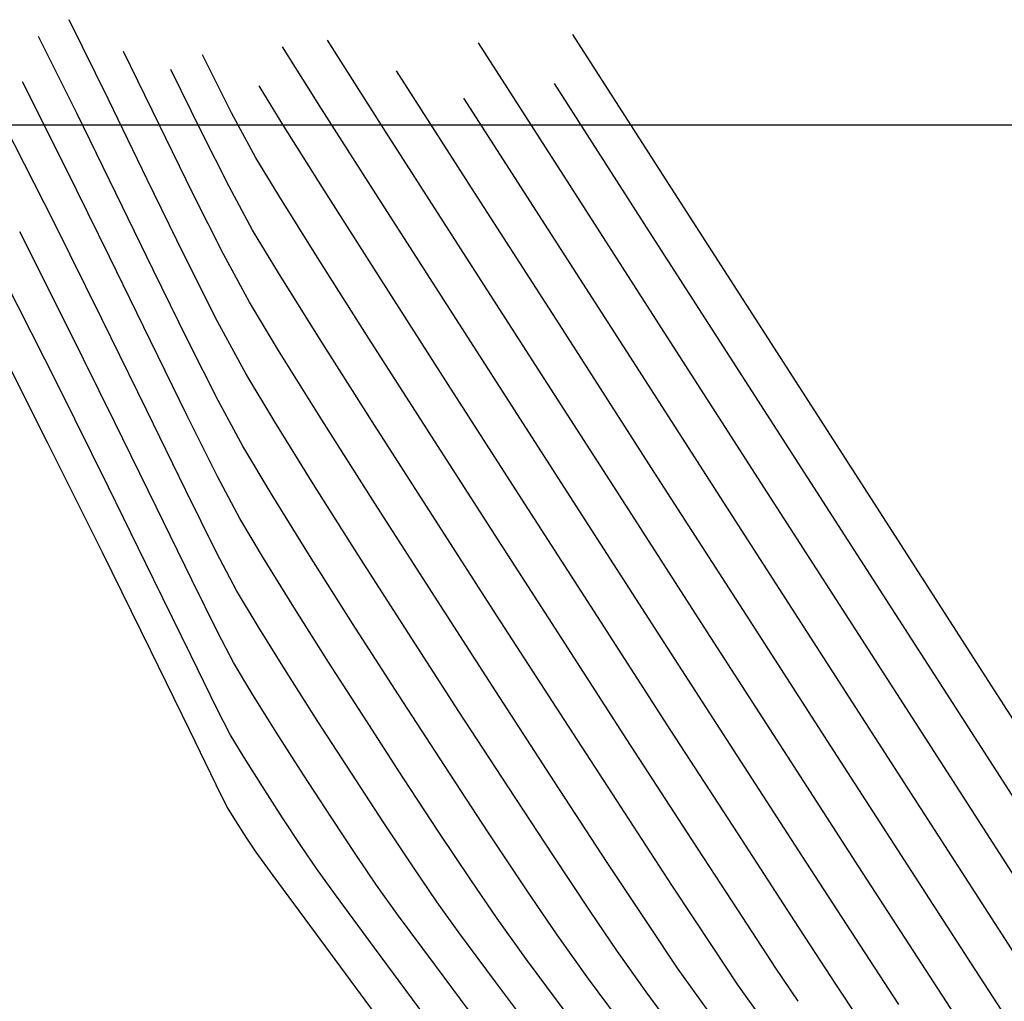
# Model space of a CAD drawing. Units: metres. Extents: x 751400 to 754535, y 8571653 to 8573688.
# Drawn here: x 751501 to 751514, y 8571989 to 8572001 of the extents above; entities that cross this region are included whole.
import ezdxf

# ---------------------------------------------------------------- set-up
doc = ezdxf.new("R2010")
doc.units = ezdxf.units.M
for name, color, linetype in [('CONT-MJR', 30, 'Continuous'), ('CONT-MNR', 124, 'Continuous'), ('COORD_LIN', 8, 'Continuous')]:
    doc.layers.add(name, color=color, linetype=linetype)

msp = doc.modelspace()

# ---------------------------------------------------------------- linework, layer by layer
at = {"layer": 'CONT-MJR'}
for points, elevation in [([(751502.5550001618, 8572000.32442799), (751502.0611912794, 8572001.325017054)], 1150), ([(751505.2339761194, 8572000.20711767), (751504.7423669068, 8572000.984997442)], 1145), ([(751509.3537095997, 8571998.661393598), (751508.1570743402, 8572000.522125304)], 1140), ([(751503.0432179125, 8571999.319499243), (751502.5550001618, 8572000.32442799)], 1150), ([(751503.5070247017, 8571998.369743632), (751503.0432179125, 8571999.319499243)], 1150), ([(751510.6006665586, 8571996.72292217), (751509.3537095997, 8571998.661393598)], 1140), ([(751501.9227261981, 8571996.730016988), (751501.2585204447, 8571998.047924846)], 1155), ([(751502.5556212075, 8571995.454491112), (751501.9227261981, 8571996.730016988)], 1155), ([(751511.8476453917, 8571994.784865556), (751510.6006665586, 8571996.72292217)], 1140), ([(751508.6196337936, 8571994.92684617), (751507.655328219, 8571996.425266113)], 1145), ([(751505.127797794, 8571995.49705482), (751504.6452838964, 8571996.274394324)], 1150), ([(751513.0443462741, 8571992.925378291), (751511.8476453917, 8571994.784865556)], 1140), ([(751506.3195555523, 8571993.62527607), (751505.6978332018, 8571994.595957696)], 1150), ([(751506.9571302781, 8571992.639183063), (751506.3195555523, 8571993.62527607)], 1150), ([(751511.3191713685, 8571990.746903611), (751510.499051352, 8571992.014184523)], 1145), ([(751505.167298598, 8571990.665293975), (751504.9792942235, 8571990.94390418)], 1155), ([(751508.6066230297, 8571990.130166955), (751508.1364985842, 8571990.837455384)], 1150), ([(751506.6027633634, 8571988.721552601), (751505.9106724833, 8571989.654582595)], 1155), ([(751509.3097547187, 8571989.119013404), (751508.9492615794, 8571989.624159623)], 1150)]:
    msp.add_lwpolyline(points, dxfattribs=dict(at, elevation=elevation))
at = {"layer": 'CONT-MJR', "extrusion": (0.8432174640559895, 0.53757260747827, 0), "elevation": 5241754.840262663}
msp.add_lwpolyline([(6824070.381514704, 1145), (6824071.648371071, 1145)], dxfattribs=at)
at = {"layer": 'CONT-MJR', "extrusion": (0.8421289926962997, 0.5392761441602214, 0), "elevation": 5255539.562568286}
msp.add_lwpolyline([(6813458.262037937, 1145), (6813459.788063833, 1145)], dxfattribs=at)
at = {"layer": 'CONT-MJR', "extrusion": (0.8931223719720227, 0.4498137711131884, 0), "elevation": 4526987.507409682}
msp.add_lwpolyline([(7317805.955025906, 1150), (7317806.890026177, 1150)], dxfattribs=at)
at = {"layer": 'CONT-MJR', "extrusion": (0.841432786264473, 0.5403617919498064, 0), "elevation": 5264322.529266037}
msp.add_lwpolyline([(6806672.812663614, 1145.000000000001), (6806674.510369619, 1145.000000000001)], dxfattribs=at)
at = {"layer": 'CONT-MJR', "extrusion": (0.8789833954106455, 0.4768523781972497, 0), "elevation": 4748136.884257143}
msp.add_lwpolyline([(7176286.311520229, 1150), (7176287.063378444, 1150)], dxfattribs=at)
at = {"layer": 'CONT-MJR', "extrusion": (0.8578005201654271, 0.5139827502980262, 0), "elevation": 5050499.296288892}
msp.add_lwpolyline([(6966802.438586796, 1150), (6966803.137360865, 1150)], dxfattribs=at)
at = {"layer": 'CONT-MJR', "extrusion": (0.8975626306327873, 0.440886974282016, 0), "elevation": 4453801.750240416}
msp.add_lwpolyline([(7362573.815702101, 1155), (7362575.101992301, 1155)], dxfattribs=at)
at = {"layer": 'CONT-MJR', "extrusion": (0.8450985164846806, 0.5346106035568244, 0), "elevation": 5217775.554999406}
msp.add_lwpolyline([(6842417.001663547, 1150), (6842418.067926365, 1150)], dxfattribs=at)
at = {"layer": 'CONT-MJR', "extrusion": (0.8404713423286201, 0.5418559981437202, 0), "elevation": 5276408.32548428}
msp.add_lwpolyline([(6797304.850805159, 1145), (6797306.629395243, 1145)], dxfattribs=at)
at = {"layer": 'CONT-MJR', "extrusion": (0.8983834458142047, 0.4392120038056749, 0), "elevation": 4440060.75803663}
msp.add_lwpolyline([(7370867.521383602, 1155.000000000001), (7370868.584301984, 1155.000000000001)], dxfattribs=at)
at = {"layer": 'CONT-MJR', "extrusion": (0.8400365664905334, 0.5425297843978667, 0), "elevation": 5281857.27862045}
msp.add_lwpolyline([(6793069.910556776, 1145), (6793071.598349554, 1145)], dxfattribs=at)
at = {"layer": 'CONT-MJR', "extrusion": (0.8977074925325322, 0.4405919402927766, 0), "elevation": 4451381.583103103}
msp.add_lwpolyline([(7364035.473349533, 1155), (7364036.227128093, 1155)], dxfattribs=at)
at = {"layer": 'CONT-MJR', "extrusion": (0.8408437395979085, 0.5412779374582014, 0), "elevation": 5271735.689119783}
msp.add_lwpolyline([(6800927.131500027, 1140), (6800929.156565212, 1140)], dxfattribs=at)
at = {"layer": 'CONT-MJR', "extrusion": (0.8910748879177726, 0.4538563033850353, 0), "elevation": 4560099.177901752}
msp.add_lwpolyline([(7297212.255423133, 1155.000000000001), (7297212.614337035, 1155.000000000001)], dxfattribs=at)
at = {"layer": 'CONT-MJR', "extrusion": (0.8377045377945681, 0.5461237106722151, 0), "elevation": 5310909.216137792}
msp.add_lwpolyline([(6770380.232895685, 1150), (6770381.363761313, 1150)], dxfattribs=at)
at = {"layer": 'CONT-MJR', "extrusion": (0.8555556141034032, 0.5177109146774372, 0), "elevation": 5080767.537967983}
msp.add_lwpolyline([(6944753.974936362, 1155), (6944754.310854242, 1155)], dxfattribs=at)
at = {"layer": 'CONT-MJR', "extrusion": (0.8456351690104909, 0.533761333306, 0), "elevation": 5210896.342297027}
msp.add_lwpolyline([(6847653.607978909, 1155.000000000001), (6847654.040406766, 1155.000000000001)], dxfattribs=at)
at = {"layer": 'CONT-MJR', "extrusion": (0.8399816275049669, 0.5426148407978786, 0), "elevation": 5282539.873171535}
msp.add_lwpolyline([(6792537.581858143, 1155), (6792538.046517222, 1155)], dxfattribs=at)
at = {"layer": 'CONT-MJR', "extrusion": (0.8355639456594447, 0.5493932041025086, 0), "elevation": 5337326.615454894}
msp.add_lwpolyline([(6749573.023280768, 1150), (6749574.045819395, 1150)], dxfattribs=at)
at = {"layer": 'CONT-MJR', "extrusion": (0.8352312330385887, 0.5498988883029667, 0), "elevation": 5341408.721086561}
msp.add_lwpolyline([(6746342.813004666, 1155), (6746343.245559243, 1155)], dxfattribs=at)
at = {"layer": 'CONT-MJR', "extrusion": (0.8085210577123579, 0.5884672456778628, 0), "elevation": 5651943.489522461}
msp.add_lwpolyline([(6488398.375323297, 1155.000000000001), (6488398.783491055, 1155.000000000001)], dxfattribs=at)
at = {"layer": 'CONT-MJR', "extrusion": (0.838833491160736, 0.5443880730757162, 0), "elevation": 5296882.388637055}
msp.add_lwpolyline([(6781357.881764643, 1145), (6781359.125484388, 1145)], dxfattribs=at)
at = {"layer": 'CONT-MJR', "extrusion": (0.8041450440708082, 0.5944331317283366, 0), "elevation": 5699794.40917363}
msp.add_lwpolyline([(6446402.986565433, 1155), (6446403.833053459, 1155)], dxfattribs=at)
at = {"layer": 'CONT-MJR', "extrusion": (0.8280255166815796, 0.5606904170076419, 0), "elevation": 5428501.02295839}
msp.add_lwpolyline([(6676462.271387461, 1150.000000000001), (6676462.882488597, 1150.000000000001)], dxfattribs=at)
at = {"layer": 'CONT-MJR', "extrusion": (0.837541703464471, 0.5463734024985405, 0), "elevation": 5312929.818057484}
msp.add_lwpolyline([(6768791.801608551, 1145), (6768792.692055249, 1145)], dxfattribs=at)
at = {"layer": 'CONT-MJR', "extrusion": (0.8033982200783342, 0.5954421046373565, 0), "elevation": 5707884.4837831}
msp.add_lwpolyline([(6439239.74533374, 1150), (6439240.515691302, 1150)], dxfattribs=at)
at = {"layer": 'CONT-MNR'}
for points, elevation in [([(751502.1634551563, 8572000.141480332), (751501.6759070288, 8572001.114219707)], 1151), ([(751503.1923440801, 8572000.010425327), (751502.7468699601, 8572000.92737222)], 1149), ([(751502.0247173789, 8571999.452764863), (751501.4751100314, 8572000.5431279)], 1152), ([(751504.7363374504, 8572000.022209123), (751504.4473626108, 8572000.493993562)], 1146), ([(751502.6504256182, 8571999.147388825), (751502.1634551563, 8572000.141480332)], 1151), ([(751503.6155444266, 8571999.143821144), (751503.1923440801, 8572000.010425327)], 1149), ([(751504.6946923955, 8571999.116206743), (751504.4070534774, 8571999.588945944)], 1147), ([(751505.9775358087, 8571998.065361587), (751505.2641470309, 8571999.185247717)], 1146), ([(751509.575169113, 8571997.341800513), (751508.3453952202, 8571999.253907332)], 1141), ([(751505.1831920545, 8571998.338158756), (751504.6946923955, 8571999.116206743)], 1147), ([(751508.2529639, 8571997.446769586), (751507.1540005824, 8571999.156897172)], 1143), ([(751505.8277040732, 8571997.323908938), (751505.1831920545, 8571998.338158756)], 1147), ([(751506.8232482409, 8571996.744802982), (751505.9775358087, 8571998.065361587)], 1146), ([(751505.2362141759, 8571996.302181184), (751504.6926787855, 8571997.172015809)], 1149), ([(751510.3921444776, 8571995.097401716), (751509.2243180169, 8571996.911957832)], 1142), ([(751503.5274151961, 8571995.412947556), (751503.036395363, 8571996.417289495)], 1153), ([(751505.9058571132, 8571995.247520478), (751505.2362141759, 8571996.302181184)], 1149), ([(751502.4804125734, 8571994.63476121), (751501.7964075301, 8571996.008595586)], 1156), ([(751510.5708022871, 8571993.846148966), (751509.4120468996, 8571995.645276569)], 1143), ([(751505.082614444, 8571994.59697644), (751504.612772359, 8571995.354993714)], 1151), ([(751506.6504233287, 8571994.086207338), (751505.9058571132, 8571995.247520478)], 1149), ([(751510.0770878932, 8571993.63907057), (751509.0158403467, 8571995.28606137)], 1144), ([(751511.5334749395, 8571993.32519243), (751510.3921444776, 8571995.097401716)], 1142), ([(751504.5042569684, 8571994.5636645), (751504.20550781, 8571995.063707847)], 1152), ([(751508.2488304692, 8571993.555018041), (751507.405371662, 8571994.863231625)], 1147), ([(751503.9338595642, 8571993.619891426), (751503.6019175538, 8571994.290745528)], 1154), ([(751507.4187285537, 8571992.896415409), (751506.6504233287, 8571994.086207338)], 1149), ([(751508.2338926899, 8571992.607505497), (751507.4310141348, 8571993.84920057)], 1148), ([(751509.6217720326, 8571992.401614774), (751508.698621896, 8571993.830677329)], 1146), ([(751509.0689081096, 8571992.287030445), (751508.2488304692, 8571993.555018041)], 1147), ([(751503.5771222479, 8571992.399528187), (751503.0873754842, 8571993.401940014)], 1156), ([(751514.7725379014, 8571991.21331187), (751513.604345527, 8571993.029120617)], 1139), ([(751508.1595885195, 8571991.75631834), (751507.4187285537, 8571992.896415409)], 1149), ([(751506.2588718141, 8571991.807352345), (751505.7881293483, 8571992.531676853)], 1152), ([(751503.90947885, 8571991.716921907), (751503.5771222479, 8571992.399528187)], 1156), ([(751511.9823562092, 8571990.688408481), (751511.0839170603, 8571992.078651067)], 1144), ([(751505.3534478367, 8571991.310335536), (751505.0059944404, 8571991.843935784)], 1154), ([(751506.7077951347, 8571991.124675479), (751506.2588718141, 8571991.807352345)], 1152), ([(751504.1538696972, 8571991.265470527), (751504.044271276, 8571991.443517372)], 1156), ([(751504.294678058, 8571991.047435425), (751504.1538696972, 8571991.265470527)], 1156), ([(751506.3835959535, 8571990.68604018), (751506.0159742141, 8571991.239379715)], 1153), ([(751506.6800837906, 8571990.248840235), (751506.3835959535, 8571990.68604018)], 1153), ([(751510.940370212, 8571989.415493118), (751510.4595263624, 8571990.148161028)], 1147), ([(751507.8055512643, 8571989.526109658), (751507.4364763869, 8571990.040613364)], 1152), ([(751509.7056541757, 8571989.415932752), (751509.3542355992, 8571989.937903365)], 1149), ([(751508.58454665, 8571989.283542506), (751508.1928689831, 8571989.832386494)], 1151), ([(751510.462046772, 8571989.207705883), (751510.1495188001, 8571989.67363874)], 1148), ([(751508.3183679217, 8571988.836759072), (751507.8055512643, 8571989.526109658)], 1152), ([(751507.2932816484, 8571988.605322074), (751506.6644044209, 8571989.448614858)], 1154), ([(751510.0900379808, 8571988.879278243), (751509.7056541757, 8571989.415932752)], 1149), ([(751511.9748319646, 8571988.791252142), (751511.6940091599, 8571989.213455169)], 1146)]:
    msp.add_lwpolyline(points, dxfattribs=dict(at, elevation=elevation))
at = {"layer": 'CONT-MNR', "extrusion": (0.8427392765012985, 0.5383219407028362, 0), "elevation": 5247819.288379653}
msp.add_lwpolyline([(6819408.809906355, 1144), (6819410.183071036, 1144)], dxfattribs=at)
at = {"layer": 'CONT-MNR', "extrusion": (0.841210087879871, 0.5407084131481031, 0), "elevation": 5267128.515359326}
msp.add_lwpolyline([(6804505.360779369, 1141), (6804507.475144557, 1141)], dxfattribs=at)
at = {"layer": 'CONT-MNR', "extrusion": (0.8410573426996362, 0.5409459735417455, 0), "elevation": 5269051.148977895}
msp.add_lwpolyline([(6803016.701738373, 1139), (6803019.061501339, 1139)], dxfattribs=at)
at = {"layer": 'CONT-MNR', "extrusion": (0.8947435018022242, 0.4465804137920665, 0), "elevation": 4500490.788131813}
msp.add_lwpolyline([(7334134.425912445, 1147), (7334135.239544418, 1147)], dxfattribs=at)
at = {"layer": 'CONT-MNR', "extrusion": (0.8985777183349889, 0.4388144073658992, 0), "elevation": 4436801.565603049}
msp.add_lwpolyline([(7372837.466484612, 1148), (7372838.33836552, 1148)], dxfattribs=at)
at = {"layer": 'CONT-MNR', "extrusion": (0.8416754289196325, 0.5399837704532915, 0), "elevation": 5261265.531243386}
msp.add_lwpolyline([(6809039.4005403, 1143), (6809041.212439832, 1143)], dxfattribs=at)
at = {"layer": 'CONT-MNR', "extrusion": (0.8412944593305495, 0.5405771292791791, 0), "elevation": 5266066.028558699}
msp.add_lwpolyline([(6805326.918969763, 1142), (6805328.885217069, 1142)], dxfattribs=at)
at = {"layer": 'CONT-MNR', "extrusion": (0.8803980006272077, 0.4742355538038196, 0), "elevation": 4726769.949702312}
msp.add_lwpolyline([(7190381.190820239, 1147), (7190381.836453793, 1147)], dxfattribs=at)
at = {"layer": 'CONT-MNR', "extrusion": (0.8920341585655959, 0.4519679855389868, 0), "elevation": 4544634.361652329}
msp.add_lwpolyline([(7306860.94061577, 1153), (7306862.296989801, 1153)], dxfattribs=at)
at = {"layer": 'CONT-MNR', "extrusion": (0.8931223716585456, 0.4498137717356093, 0), "elevation": 4526988.402733734}
msp.add_lwpolyline([(7317807.40065477, 1148), (7317808.171935855, 1148)], dxfattribs=at)
at = {"layer": 'CONT-MNR', "extrusion": (0.8458526471635844, 0.5334166282432118, 0), "elevation": 5208109.619734531}
msp.add_lwpolyline([(6849782.798217539, 1146), (6849783.787705965, 1146)], dxfattribs=at)
at = {"layer": 'CONT-MNR', "extrusion": (0.8418828619280792, 0.5396603068521781, 0), "elevation": 5258648.16216284}
msp.add_lwpolyline([(6811060.165046821, 1144.000000000001), (6811061.834009389, 1144.000000000001)], dxfattribs=at)
at = {"layer": 'CONT-MNR', "extrusion": (0.8971492548380133, 0.4417275342828398, 0), "elevation": 4460697.663628131}
msp.add_lwpolyline([(7358402.553993691, 1152), (7358403.785132888, 1152)], dxfattribs=at)
at = {"layer": 'CONT-MNR', "extrusion": (0.8789833958117353, 0.4768523774579196, 0), "elevation": 4748137.812231366}
msp.add_lwpolyline([(7176287.868114626, 1148), (7176288.488321956, 1148)], dxfattribs=at)
at = {"layer": 'CONT-MNR', "extrusion": (0.8993613456638174, 0.43720609548103, 0), "elevation": 4423602.712653295}
msp.add_lwpolyline([(7380762.075837237, 1151), (7380763.14868848, 1151)], dxfattribs=at)
at = {"layer": 'CONT-MNR', "extrusion": (0.8931223718851427, 0.4498137712856922, 0), "elevation": 4526987.953935212}
msp.add_lwpolyline([(7317806.678543404, 1149), (7317807.531684081, 1149)], dxfattribs=at)
at = {"layer": 'CONT-MNR', "extrusion": (0.841040761453899, 0.5409717530269448, 0), "elevation": 5269259.669736754}
msp.add_lwpolyline([(6802852.733270748, 1139), (6802855.193781671, 1139)], dxfattribs=at)
at = {"layer": 'CONT-MNR', "extrusion": (0.8961215912784719, 0.4438086227694764, 0), "elevation": 4477764.02720074}
msp.add_lwpolyline([(7348028.824045477, 1153), (7348030.185247907, 1153)], dxfattribs=at)
at = {"layer": 'CONT-MNR', "extrusion": (0.8552286950903703, 0.5182507878373394, 0), "elevation": 5085153.170196425}
msp.add_lwpolyline([(6941550.892486383, 1148), (6941551.518618279, 1148)], dxfattribs=at)
at = {"layer": 'CONT-MNR', "extrusion": (0.8410761776628761, 0.5409166880102757, 0), "elevation": 5268812.685118333}
msp.add_lwpolyline([(6803198.517020198, 1142), (6803200.627670087, 1142)], dxfattribs=at)
at = {"layer": 'CONT-MNR', "extrusion": (0.8937244831780605, 0.4486162593666316, 0), "elevation": 4517173.212241098}
msp.add_lwpolyline([(7323867.954698137, 1154.000000000001), (7323869.309096967, 1154.000000000001)], dxfattribs=at)
at = {"layer": 'CONT-MNR', "extrusion": (0.8413435245032425, 0.5405007620498438, 0), "elevation": 5265447.22704004}
msp.add_lwpolyline([(6805803.492277788, 1144), (6805805.357528422, 1144)], dxfattribs=at)
at = {"layer": 'CONT-MNR', "extrusion": (0.8989604795166556, 0.4380297435873332, 0), "elevation": 4430361.34789229}
msp.add_lwpolyline([(7376706.094668817, 1152.000000000001), (7376707.268152937, 1152.000000000001)], dxfattribs=at)
at = {"layer": 'CONT-MNR', "extrusion": (0.878983395556385, 0.476852377928608, 0), "elevation": 4748137.349069041}
msp.add_lwpolyline([(7176287.089271715, 1149), (7176287.775304488, 1149)], dxfattribs=at)
at = {"layer": 'CONT-MNR', "extrusion": (0.8979480897110992, 0.4401013839834953, 0), "elevation": 4447359.05417717}
msp.add_lwpolyline([(7366470.844337447, 1151.000000000001), (7366471.830037711, 1151.000000000001)], dxfattribs=at)
at = {"layer": 'CONT-MNR', "extrusion": (0.8474831726385189, 0.5308222603608016, 0), "elevation": 5187095.012931705}
msp.add_lwpolyline([(6865707.793499532, 1148.000000000001), (6865708.767793479, 1148.000000000001)], dxfattribs=at)
at = {"layer": 'CONT-MNR', "extrusion": (0.8561563894779088, 0.5167167858277407, 0), "elevation": 5072700.371208066}
msp.add_lwpolyline([(6950655.060072454, 1149), (6950655.76886223, 1149)], dxfattribs=at)
at = {"layer": 'CONT-MNR', "extrusion": (0.8982007288713744, 0.4395855441833044, 0), "elevation": 4443126.284870906}
msp.add_lwpolyline([(7369023.558682975, 1153), (7369024.840437532, 1153)], dxfattribs=at)
at = {"layer": 'CONT-MNR', "extrusion": (0.8923776517762172, 0.4512894044960116, 0), "elevation": 4539074.382445052}
msp.add_lwpolyline([(7310312.871007198, 1156), (7310314.468370562, 1156)], dxfattribs=at)
at = {"layer": 'CONT-MNR', "extrusion": (0.8964868963079824, 0.4430702480962596, 0), "elevation": 4471708.77688858}
msp.add_lwpolyline([(7351713.878533715, 1154.000000000001), (7351715.19184064, 1154.000000000001)], dxfattribs=at)
at = {"layer": 'CONT-MNR', "extrusion": (0.8409702430648278, 0.541081371218308, 0), "elevation": 5270144.210738199}
msp.add_lwpolyline([(6802165.518205083, 1143), (6802167.66036532, 1143)], dxfattribs=at)
at = {"layer": 'CONT-MNR', "extrusion": (0.844163183706941, 0.5360862983454825, 0), "elevation": 5229723.343469099}
msp.add_lwpolyline([(6833291.671627035, 1148.000000000001), (6833292.905303822, 1148.000000000001)], dxfattribs=at)
at = {"layer": 'CONT-MNR', "extrusion": (0.8423958988366002, 0.5388591185303229, 0), "elevation": 5252164.349215573}
msp.add_lwpolyline([(6816058.220249357, 1147), (6816059.622612183, 1147)], dxfattribs=at)
at = {"layer": 'CONT-MNR', "extrusion": (0.840948911006564, 0.5411145249176685, 0), "elevation": 5270413.428053373}
msp.add_lwpolyline([(6801956.757128275, 1141), (6801959.082999589, 1141)], dxfattribs=at)
at = {"layer": 'CONT-MNR', "extrusion": (0.898434844544144, 0.4391068550010802, 0), "elevation": 4439199.327713398}
msp.add_lwpolyline([(7371389.852554988, 1152), (7371390.90055947, 1152)], dxfattribs=at)
at = {"layer": 'CONT-MNR', "extrusion": (0.8926045306567971, 0.4508404949102942, 0), "elevation": 4535398.980401644}
msp.add_lwpolyline([(7312594.54496125, 1151), (7312595.390544798, 1151)], dxfattribs=at)
at = {"layer": 'CONT-MNR', "extrusion": (0.8410256232621705, 0.5409952874253876, 0), "elevation": 5269450.030014022}
msp.add_lwpolyline([(6802702.821721718, 1139), (6802705.28237618, 1139)], dxfattribs=at)
at = {"layer": 'CONT-MNR', "extrusion": (0.8409447084285868, 0.5411210561103302, 0), "elevation": 5270464.672373617}
msp.add_lwpolyline([(6801916.724160139, 1144), (6801918.686187443, 1144)], dxfattribs=at)
at = {"layer": 'CONT-MNR', "extrusion": (0.8412522036725825, 0.5406428856611578, 0), "elevation": 5266595.827120899}
msp.add_lwpolyline([(6804912.623404593, 1146), (6804914.333924733, 1146)], dxfattribs=at)
at = {"layer": 'CONT-MNR', "extrusion": (0.8789999565026755, 0.476821849822651, 0), "elevation": 4747887.173878959}
msp.add_lwpolyline([(7176450.439037154, 1151.000000000001), (7176451.091907544, 1151.000000000001)], dxfattribs=at)
at = {"layer": 'CONT-MNR', "extrusion": (0.894383458598258, 0.4473010496140364, 0), "elevation": 4506395.303149963}
msp.add_lwpolyline([(7330502.565992334, 1152), (7330503.420725605, 1152)], dxfattribs=at)
at = {"layer": 'CONT-MNR', "extrusion": (0.898011189573822, 0.4399726166481376, 0), "elevation": 4446301.402053799}
msp.add_lwpolyline([(7367106.794267382, 1154), (7367107.992911601, 1154)], dxfattribs=at)
at = {"layer": 'CONT-MNR', "extrusion": (0.8422300749620433, 0.5391182623779601, 0), "elevation": 5254260.585311803}
msp.add_lwpolyline([(6814441.127678939, 1148), (6814442.5318871, 1148)], dxfattribs=at)
at = {"layer": 'CONT-MNR', "extrusion": (0.841309027918118, 0.5405544556688728, 0), "elevation": 5265879.981977046}
msp.add_lwpolyline([(6805465.989262694, 1147), (6805467.509907995, 1147)], dxfattribs=at)
at = {"layer": 'CONT-MNR', "extrusion": (0.8582949246213388, 0.5131567230089171, 0), "elevation": 5043789.640988274}
msp.add_lwpolyline([(6971660.462652445, 1151.000000000001), (6971661.177746684, 1151.000000000001)], dxfattribs=at)
at = {"layer": 'CONT-MNR', "extrusion": (0.8815283110397474, 0.4721311648635476, 0), "elevation": 4709578.247653533}
msp.add_lwpolyline([(7201647.774805173, 1152), (7201648.368776473, 1152)], dxfattribs=at)
at = {"layer": 'CONT-MNR', "extrusion": (0.895644624782798, 0.4447703970563701, 0), "elevation": 4485649.898216801}
msp.add_lwpolyline([(7343214.223215708, 1153.000000000001), (7343215.092991561, 1153.000000000001)], dxfattribs=at)
at = {"layer": 'CONT-MNR', "extrusion": (0.8408406650853281, 0.5412827135045635, 0), "elevation": 5271773.791861678}
msp.add_lwpolyline([(6800900.20636481, 1141.000000000001), (6800902.478045742, 1141.000000000001)], dxfattribs=at)
at = {"layer": 'CONT-MNR', "extrusion": (0.8405858398110511, 0.5416783602001747, 0), "elevation": 5274971.132403707}
msp.add_lwpolyline([(6798420.633469374, 1146.000000000001), (6798422.388372618, 1146.000000000001)], dxfattribs=at)
at = {"layer": 'CONT-MNR', "extrusion": (0.8982438578440565, 0.439497408235164, 0), "elevation": 4442402.768759409}
msp.add_lwpolyline([(7369457.335814333, 1154), (7369458.346185621, 1154)], dxfattribs=at)
at = {"layer": 'CONT-MNR', "extrusion": (0.8408699356612187, 0.5412372412363162, 0), "elevation": 5271402.308001774}
msp.add_lwpolyline([(6801188.107734966, 1148), (6801189.593604707, 1148)], dxfattribs=at)
at = {"layer": 'CONT-MNR', "extrusion": (0.8410099899831782, 0.5410195899858845, 0), "elevation": 5269646.60283955}
msp.add_lwpolyline([(6802548.189464772, 1139), (6802550.549658341, 1139)], dxfattribs=at)
at = {"layer": 'CONT-MNR', "extrusion": (0.8971604233519197, 0.4417048502914635, 0), "elevation": 4460509.890323391}
msp.add_lwpolyline([(7358510.670751605, 1156), (7358512.044888453, 1156)], dxfattribs=at)
at = {"layer": 'CONT-MNR', "extrusion": (0.8843139639712614, 0.4668927212170211, 0), "elevation": 4666767.306261041}
msp.add_lwpolyline([(7229462.308887788, 1153), (7229462.846340864, 1153)], dxfattribs=at)
at = {"layer": 'CONT-MNR', "extrusion": (0.8449449307795673, 0.5348533106842587, 0), "elevation": 5219740.09937058}
msp.add_lwpolyline([(6840917.391552307, 1151), (6840918.399952699, 1151)], dxfattribs=at)
at = {"layer": 'CONT-MNR', "extrusion": (0.8502144412590736, 0.5264365145718155, 0), "elevation": 5151550.923214606}
msp.add_lwpolyline([(6892413.433469478, 1152.000000000001), (6892414.15651577, 1152.000000000001)], dxfattribs=at)
at = {"layer": 'CONT-MNR', "extrusion": (0.8577105863482882, 0.5141328136445636, 0), "elevation": 5051716.553512486}
msp.add_lwpolyline([(6965916.657140826, 1153), (6965917.185079362, 1153)], dxfattribs=at)
at = {"layer": 'CONT-MNR', "extrusion": (0.8451659343470798, 0.5345040162797916, 0), "elevation": 5216911.521432491}
msp.add_lwpolyline([(6843074.078994711, 1152), (6843074.895826348, 1152)], dxfattribs=at)
at = {"layer": 'CONT-MNR', "extrusion": (0.840465091490953, 0.5418656936779667, 0), "elevation": 5276487.792292533}
msp.add_lwpolyline([(6797241.769113014, 1143), (6797243.795409371, 1143)], dxfattribs=at)
at = {"layer": 'CONT-MNR', "extrusion": (0.8413612925302635, 0.5404731033379963, 0), "elevation": 5265219.802554818}
msp.add_lwpolyline([(6805974.096372941, 1151), (6805975.161121631, 1151)], dxfattribs=at)
at = {"layer": 'CONT-MNR', "extrusion": (0.8866563244157285, 0.4624289808971649, 0), "elevation": 4630263.989683273}
msp.add_lwpolyline([(7252894.744551893, 1154), (7252895.157653118, 1154)], dxfattribs=at)
at = {"layer": 'CONT-MNR', "extrusion": (0.8489634326859147, 0.5284515966123562, 0), "elevation": 5167883.546202566}
msp.add_lwpolyline([(6880174.818028184, 1153), (6880175.482075502, 1153)], dxfattribs=at)
at = {"layer": 'CONT-MNR', "extrusion": (0.8402704221872851, 0.5421675180211386, 0), "elevation": 5278928.205540522}
msp.add_lwpolyline([(6795346.503781508, 1144), (6795348.360825934, 1144)], dxfattribs=at)
at = {"layer": 'CONT-MNR', "extrusion": (0.8407254773825541, 0.5414616068382657, 0), "elevation": 5273220.69940284}
msp.add_lwpolyline([(6799776.266768245, 1141.000000000001), (6799778.377629815, 1141.000000000001)], dxfattribs=at)
at = {"layer": 'CONT-MNR', "extrusion": (0.8567712359734088, 0.5156966639494555, 0), "elevation": 5064415.442205991}
msp.add_lwpolyline([(6956688.633442767, 1154), (6956689.084503607, 1154)], dxfattribs=at)
at = {"layer": 'CONT-MNR', "extrusion": (0.8415198555230803, 0.5402261866666722, 0), "elevation": 5263221.879774348}
msp.add_lwpolyline([(6807518.810622581, 1152), (6807519.674398962, 1152)], dxfattribs=at)
at = {"layer": 'CONT-MNR', "extrusion": (0.8405619005869838, 0.5417155076990113, 0), "elevation": 5275273.679039886}
msp.add_lwpolyline([(6798183.588540986, 1142), (6798185.549344648, 1142)], dxfattribs=at)
at = {"layer": 'CONT-MNR', "extrusion": (0.8437621910785962, 0.5367172113005569, 0), "elevation": 5234827.580655897}
msp.add_lwpolyline([(6829377.415838164, 1153), (6829378.161629707, 1153)], dxfattribs=at)
at = {"layer": 'CONT-MNR', "extrusion": (0.8474679429957505, 0.5308465744398767, 0), "elevation": 5187288.901656135}
msp.add_lwpolyline([(6865555.073892981, 1154), (6865555.648647925, 1154)], dxfattribs=at)
at = {"layer": 'CONT-MNR', "extrusion": (0.8384027857228424, 0.545051161719868, 0), "elevation": 5302239.550066053}
msp.add_lwpolyline([(6777172.297098313, 1151), (6777173.357929561, 1151)], dxfattribs=at)
at = {"layer": 'CONT-MNR', "extrusion": (0.8386476368256734, 0.5446743442156182, 0), "elevation": 5299195.056523326}
msp.add_lwpolyline([(6779552.706141939, 1148), (6779554.08870349, 1148)], dxfattribs=at)
at = {"layer": 'CONT-MNR', "extrusion": (0.839963069560002, 0.5426435678927186, 0), "elevation": 5282773.205461802}
msp.add_lwpolyline([(6792356.913802206, 1153.000000000001), (6792357.686901573, 1153.000000000001)], dxfattribs=at)
at = {"layer": 'CONT-MNR', "extrusion": (0.8420848221076958, 0.5393451143524439, 0), "elevation": 5256092.880581635}
msp.add_lwpolyline([(6813023.673614777, 1154), (6813024.310289933, 1154)], dxfattribs=at)
at = {"layer": 'CONT-MNR', "extrusion": (0.8393330521503177, 0.5436175379511154, 0), "elevation": 5290652.269263746}
msp.add_lwpolyline([(6786221.185408539, 1146), (6786222.735122374, 1146)], dxfattribs=at)
at = {"layer": 'CONT-MNR', "extrusion": (0.8388659729687842, 0.54433801942831, 0), "elevation": 5296476.690361368}
msp.add_lwpolyline([(6781676.310773388, 1147), (6781677.691988856, 1147)], dxfattribs=at)
at = {"layer": 'CONT-MNR', "extrusion": (0.8401707999226928, 0.5423218850067388, 0), "elevation": 5280177.097230956}
msp.add_lwpolyline([(6794374.469927907, 1143), (6794376.270995333, 1143)], dxfattribs=at)
at = {"layer": 'CONT-MNR', "extrusion": (0.8366075238620737, 0.5478027482747506, 0), "elevation": 5324475.946310934}
msp.add_lwpolyline([(6759715.304449169, 1153), (6759716.050395761, 1153)], dxfattribs=at)
at = {"layer": 'CONT-MNR', "extrusion": (0.8355510170225625, 0.5494128665699063, 0), "elevation": 5337484.925470321}
msp.add_lwpolyline([(6749448.111345442, 1151.000000000001), (6749449.107980485, 1151.000000000001)], dxfattribs=at)
at = {"layer": 'CONT-MNR', "extrusion": (0.8368224046386076, 0.5474744405859132, 0), "elevation": 5321825.256709842}
msp.add_lwpolyline([(6761802.03518838, 1149), (6761803.24479816, 1149)], dxfattribs=at)
at = {"layer": 'CONT-MNR', "extrusion": (0.896919284577656, 0.4421942977387948, 0), "elevation": 4464524.206334131}
msp.add_lwpolyline([(7356073.629820989, 1156.000000000001), (7356073.934647231, 1156.000000000001)], dxfattribs=at)
at = {"layer": 'CONT-MNR', "extrusion": (0.8403471371704976, 0.5420486039548013, 0), "elevation": 5277967.579959583}
msp.add_lwpolyline([(6796090.595787038, 1142), (6796092.312290541, 1142)], dxfattribs=at)
at = {"layer": 'CONT-MNR', "extrusion": (0.840581531686269, 0.5416850455642707, 0), "elevation": 5275027.837216106}
msp.add_lwpolyline([(6798372.604887652, 1141), (6798374.448300891, 1141)], dxfattribs=at)
at = {"layer": 'CONT-MNR', "extrusion": (0.8373352932003947, 0.5466896804961743, 0), "elevation": 5315484.263856794}
msp.add_lwpolyline([(6766787.566893195, 1148), (6766788.764482641, 1148)], dxfattribs=at)
at = {"layer": 'CONT-MNR', "extrusion": (0.8339333204793802, 0.5518652163293457, 0), "elevation": 5357289.193610378}
msp.add_lwpolyline([(6733738.937128915, 1154.000000000001), (6733739.512095354, 1154.000000000001)], dxfattribs=at)
at = {"layer": 'CONT-MNR', "extrusion": (0.8321252640709408, 0.5545877251570459, 0), "elevation": 5379268.775575271}
msp.add_lwpolyline([(6716193.259338847, 1152), (6716193.982717979, 1152)], dxfattribs=at)
at = {"layer": 'CONT-MNR', "extrusion": (0.8322397968490006, 0.5544158372023064, 0), "elevation": 5377881.939130494}
msp.add_lwpolyline([(6717303.720171826, 1151), (6717304.592330282, 1151)], dxfattribs=at)
at = {"layer": 'CONT-MNR', "extrusion": (0.8378062162762796, 0.5459677133025579, 0), "elevation": 5309649.994231362}
msp.add_lwpolyline([(6771366.184877773, 1147.000000000001), (6771367.354855679, 1147.000000000001)], dxfattribs=at)
at = {"layer": 'CONT-MNR', "extrusion": (0.8314211648999509, 0.555642732838655, 0), "elevation": 5387781.107574052}
msp.add_lwpolyline([(6709366.672958334, 1156.000000000001), (6709366.882135808, 1156.000000000001)], dxfattribs=at)
at = {"layer": 'CONT-MNR', "extrusion": (0.8384758351614583, 0.5449387799104548, 0), "elevation": 5301333.736044084}
msp.add_lwpolyline([(6777878.901708732, 1146), (6777880.201850292, 1146)], dxfattribs=at)
at = {"layer": 'CONT-MNR', "extrusion": (0.8063426506176526, 0.5914486704650693, 0), "elevation": 5675862.664023416}
msp.add_lwpolyline([(6467485.192675189, 1156), (6467485.557346135, 1156)], dxfattribs=at)
at = {"layer": 'CONT-MNR', "extrusion": (0.8281960140853448, 0.5604385445819617, 0), "elevation": 5426468.066491727}
msp.add_lwpolyline([(6678115.443202375, 1154.000000000001), (6678115.894526399, 1154.000000000001)], dxfattribs=at)
at = {"layer": 'CONT-MNR', "extrusion": (0.8344506209089038, 0.5510827172618872, 0), "elevation": 5350972.954582088}
msp.add_lwpolyline([(6738758.50912846, 1149), (6738759.475256817, 1149)], dxfattribs=at)
at = {"layer": 'CONT-MNR', "extrusion": (0.8393272093451866, 0.5436265590024291, 0), "elevation": 5290726.256680873}
msp.add_lwpolyline([(6786161.796004297, 1144.000000000001), (6786163.150017413, 1144.000000000001)], dxfattribs=at)
at = {"layer": 'CONT-MNR', "extrusion": (0.8397460101317458, 0.5429794088801286, 0), "elevation": 5285494.150813002}
msp.add_lwpolyline([(6790237.574007189, 1143), (6790239.038314626, 1143)], dxfattribs=at)
at = {"layer": 'CONT-MNR', "extrusion": (0.8047246603409748, 0.593648230047983, 0), "elevation": 5693501.340868434}
msp.add_lwpolyline([(6451961.922687964, 1156), (6451962.816062812, 1156)], dxfattribs=at)
at = {"layer": 'CONT-MNR', "extrusion": (0.8271957281011514, 0.5619138967948792, 0), "elevation": 5438364.068097467}
msp.add_lwpolyline([(6668431.070820211, 1152.000000000001), (6668431.653656955, 1152.000000000001)], dxfattribs=at)
at = {"layer": 'CONT-MNR', "extrusion": (0.8102718283318828, 0.5860542331659313, 0), "elevation": 5632575.372813649}
msp.add_lwpolyline([(6505218.700593653, 1154), (6505219.152262717, 1154)], dxfattribs=at)
at = {"layer": 'CONT-MNR', "extrusion": (0.827331892103013, 0.5617133969465643, 0), "elevation": 5436748.222478439}
msp.add_lwpolyline([(6669748.347266497, 1151), (6669749.034681722, 1151)], dxfattribs=at)
at = {"layer": 'CONT-MNR', "extrusion": (0.8352985817037365, 0.5497965800218535, 0), "elevation": 5340585.968578241}
msp.add_lwpolyline([(6746993.106712369, 1148), (6746994.030454951, 1148)], dxfattribs=at)
at = {"layer": 'CONT-MNR', "extrusion": (0.8117095586875678, 0.5840612915912456, 0), "elevation": 5616572.851886764}
msp.add_lwpolyline([(6519039.964577374, 1153.000000000001), (6519040.459751053, 1153.000000000001)], dxfattribs=at)
at = {"layer": 'CONT-MNR', "extrusion": (0.8400231135218965, 0.5425506139974218, 0), "elevation": 5282027.296987878}
msp.add_lwpolyline([(6792934.425870363, 1142), (6792935.800898195, 1142)], dxfattribs=at)
at = {"layer": 'CONT-MNR', "extrusion": (0.8034965474040529, 0.5953094139267132, 0), "elevation": 5706819.025040971}
msp.add_lwpolyline([(6440184.934397394, 1154.000000000001), (6440185.733999496, 1154.000000000001)], dxfattribs=at)
at = {"layer": 'CONT-MNR', "extrusion": (0.8369797857948743, 0.5472338057638311, 0), "elevation": 5319882.376919712}
msp.add_lwpolyline([(6763329.091325025, 1146), (6763330.043912286, 1146)], dxfattribs=at)
at = {"layer": 'CONT-MNR', "extrusion": (0.804421883133411, 0.5940584431990654, 0), "elevation": 5696790.145207291}
msp.add_lwpolyline([(6449056.970804879, 1156), (6449058.242236236, 1156)], dxfattribs=at)
at = {"layer": 'CONT-MNR', "extrusion": (0.8027661236001392, 0.5962940137214242, 0), "elevation": 5714710.567988995}
msp.add_lwpolyline([(6433183.201159967, 1153), (6433183.953877217, 1153)], dxfattribs=at)
at = {"layer": 'CONT-MNR', "extrusion": (0.838277018208546, 0.5452445696596978, 0), "elevation": 5303806.595133949}
msp.add_lwpolyline([(6775942.659734659, 1144), (6775943.612965969, 1144)], dxfattribs=at)
at = {"layer": 'CONT-MNR', "extrusion": (0.8313796688362479, 0.5557048193472239, 0), "elevation": 5388286.746314724}
msp.add_lwpolyline([(6708958.969774562, 1147), (6708959.470164601, 1147)], dxfattribs=at)
at = {"layer": 'CONT-MNR', "extrusion": (0.8389202019462221, 0.5442544393631622, 0), "elevation": 5295803.09264778}
msp.add_lwpolyline([(6782199.536431579, 1143), (6782200.552449014, 1143)], dxfattribs=at)
at = {"layer": 'CONT-MNR', "extrusion": (0.8033982206700282, 0.5954421038390153, 0), "elevation": 5707883.992721073}
msp.add_lwpolyline([(6439240.248367571, 1151), (6439241.085365063, 1151)], dxfattribs=at)
at = {"layer": 'CONT-MNR', "extrusion": (0.7997467992072662, 0.600337452736153, 0), "elevation": 5747101.839047546}
msp.add_lwpolyline([(6404261.96828716, 1153), (6404262.910529847, 1153)], dxfattribs=at)
at = {"layer": 'CONT-MNR', "extrusion": (0.8129738896438146, 0.5823001414712234, 0), "elevation": 5602428.911775122}
msp.add_lwpolyline([(6531198.162204349, 1148), (6531198.759806514, 1148)], dxfattribs=at)
at = {"layer": 'COORD_LIN'}
msp.add_line((751800, 8572000), (751400, 8572000), dxfattribs=at)

doc.saveas('drawing.dxf')
